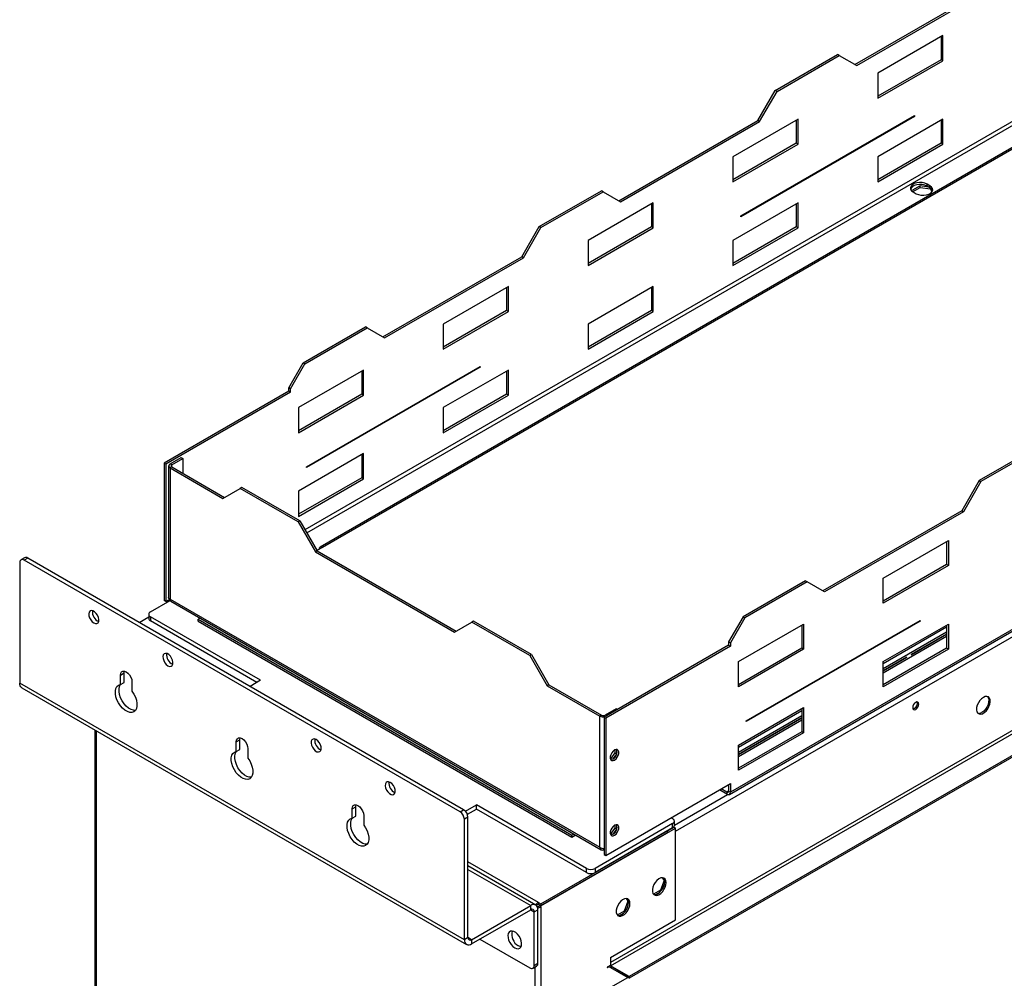
# Model space of a CAD drawing. Units: millimetres. Extents: x 2 to 4202, y -3 to 5937.
# Drawn here: x 1506 to 1987, y 1034 to 1502 of the extents above; entities that cross this region are included whole.
import ezdxf

# ---------------------------------------------------------------- set-up
doc = ezdxf.new("R2010")
doc.units = ezdxf.units.MM
doc.header["$LTSCALE"] = 20

msp = doc.modelspace()

# ---------------------------------------------------------------- linework, layer by layer
at = {"color": 8, "linetype": 'Continuous', "lineweight": 25}
for p, q in [((2950.5, 2006.344), (1645.222, 1252.823)), ((1646.07, 1251.354), (2951.349, 2004.875)), ((1826.133, 1105.643), (3192.821, 1894.615)), ((3224.57, 1867.218), (1794.313, 1041.548)), ((1580.198, 1283.467), (1580.198, 1284.447)), ((1927.529, 1187.528), (1958.5, 1205.408)), ((1958.5, 1202.795), (1927.529, 1184.915)), ((1927.529, 1182.956), (1958.5, 1200.835)), ((1557.028, 1183.847), (1558.826, 1182.809)), ((1856.818, 1146.708), (1887.789, 1164.587)), ((1791.764, 1162.312), (1792.401, 1161.945)), ((1887.789, 1161.974), (1856.818, 1144.095)), ((1856.818, 1142.135), (1887.789, 1160.015)), ((1543.29, 1154.736), (1543.29, 1016.009)), ((1852.08, 1125.195), (1851.232, 1124.705)), ((1825.597, 1108.6), (1851.544, 1123.579)), ((1759.165, 1070.829), (1724.804, 1090.665)), ((1724.804, 1086.992), (1755.422, 1069.316)), ((1755.422, 1067.275), (1757.19, 1066.254)), ((1726.572, 1052.662), (1724.804, 1053.682)), ((1757.543, 344.228), (1757.543, 1039.314)), ((1792.899, 1039.101), (1792.757, 1039.182)), ((1794.386, 1039.957), (1794.386, 1039.875))]:
    msp.add_line(p, q, dxfattribs=at)
at = {"color": 7, "linetype": 'Continuous', "lineweight": 25}
for p, q in [((2964.998, 2001.974), (1652.608, 1244.347)), ((2966.198, 2001.855), (1653.808, 1244.228)), ((1852.432, 1123.606), (3164.822, 1881.233)), ((3165.319, 1882.332), (1852.929, 1124.705)), ((1794.386, 1039.957), (3225.277, 1865.993)), ((3234.469, 1860.686), (1803.578, 1034.65)), ((3234.469, 1859.87), (1803.578, 1033.834)), ((1913.74, 1480.018), (1981.622, 1519.205)), ((1914.589, 1479.528), (1982.471, 1518.715)), ((1956.662, 1494.099), (1924.842, 1475.73)), ((1955.813, 1493.609), (1955.813, 1482.341)), ((1956.662, 1481.851), (1956.662, 1494.099)), ((1874.849, 1467.365), (1905.255, 1484.918)), ((1875.698, 1466.875), (1906.103, 1484.428)), ((1906.103, 1484.428), (1905.255, 1484.918)), ((1906.103, 1484.428), (1914.589, 1479.528)), ((1955.813, 1482.341), (1924.842, 1464.462)), ((1924.842, 1463.482), (1956.662, 1481.851)), ((1956.662, 1481.851), (1955.813, 1482.341)), ((1924.842, 1475.73), (1924.842, 1463.482)), ((1866.364, 1452.668), (1874.849, 1467.365)), ((1867.213, 1452.178), (1875.698, 1466.875)), ((1875.698, 1466.875), (1874.849, 1467.365)), ((1798.482, 1413.48), (1866.364, 1452.668)), ((1799.33, 1412.991), (1867.213, 1452.178)), ((1885.951, 1453.279), (1854.131, 1434.91)), ((1858.02, 1406.044), (1942.873, 1455.029)), ((1942.873, 1454.621), (1858.02, 1405.636)), ((1867.213, 1452.178), (1866.364, 1452.668)), ((1885.102, 1452.789), (1885.102, 1441.52)), ((1885.951, 1441.031), (1885.951, 1453.279)), ((1956.662, 1453.272), (1924.842, 1434.903)), ((1942.519, 1454.825), (1942.873, 1454.621)), ((1942.873, 1455.029), (1942.873, 1454.621)), ((1955.813, 1452.782), (1955.813, 1441.514)), ((1956.662, 1441.024), (1956.662, 1453.272)), ((1885.102, 1441.52), (1854.131, 1423.641)), ((1854.131, 1422.661), (1885.951, 1441.031)), ((1885.951, 1441.031), (1885.102, 1441.52)), ((1955.813, 1441.514), (1924.842, 1423.634)), ((1924.842, 1422.655), (1956.662, 1441.024)), ((1956.662, 1441.024), (1955.813, 1441.514)), ((1854.131, 1434.91), (1854.131, 1422.661)), ((1924.842, 1434.903), (1924.842, 1422.655)), ((1759.591, 1400.828), (1789.996, 1418.38)), ((1790.845, 1417.891), (1789.996, 1418.38)), ((1945.614, 1420.807), (1941.899, 1418.662)), ((1941.899, 1418.662), (1942.377, 1417.633)), ((1942.198, 1418.018), (1945.614, 1419.99)), ((1949.716, 1420.172), (1945.614, 1420.807)), ((1945.614, 1419.99), (1945.614, 1420.807)), ((1945.614, 1419.99), (1950.689, 1419.205)), ((1950.333, 1420.796), (1948.919, 1421.612)), ((1948.919, 1420.632), (1948.919, 1421.612)), ((1950.333, 1419.816), (1948.919, 1420.632)), ((1950.333, 1419.816), (1950.333, 1420.796)), ((1950.689, 1419.205), (1950.689, 1419.586)), ((1950.689, 1419.205), (1951.348, 1417.787)), ((1951.561, 1418.144), (1951.016, 1419.317)), ((1760.439, 1400.338), (1790.845, 1417.891)), ((1790.845, 1417.891), (1799.33, 1412.991)), ((1942.201, 1417.734), (1943.615, 1416.918)), ((1815.24, 1412.458), (1783.42, 1394.089)), ((1814.392, 1411.968), (1814.392, 1400.7)), ((1815.24, 1400.21), (1815.24, 1412.458)), ((1885.951, 1412.452), (1854.131, 1394.082)), ((1885.102, 1411.962), (1885.102, 1400.693)), ((1885.951, 1400.204), (1885.951, 1412.452)), ((1858.02, 1405.636), (1858.02, 1406.044)), ((1751.106, 1386.131), (1759.591, 1400.828)), ((1751.954, 1385.641), (1760.439, 1400.338)), ((1760.439, 1400.338), (1759.591, 1400.828)), ((1814.392, 1400.7), (1783.42, 1382.821)), ((1783.42, 1381.841), (1815.24, 1400.21)), ((1815.24, 1400.21), (1814.392, 1400.7)), ((1885.102, 1400.693), (1854.131, 1382.814)), ((1854.131, 1381.834), (1885.951, 1400.204)), ((1885.951, 1400.204), (1885.102, 1400.693)), ((1783.42, 1394.089), (1783.42, 1381.841)), ((1854.131, 1394.082), (1854.131, 1381.834)), ((1683.223, 1346.943), (1751.106, 1386.131)), ((1684.072, 1346.453), (1751.954, 1385.641)), ((1751.954, 1385.641), (1751.106, 1386.131)), ((1744.53, 1371.638), (1712.71, 1353.269)), ((1743.681, 1371.148), (1743.681, 1359.88)), ((1744.53, 1359.39), (1744.53, 1371.638)), ((1815.24, 1371.631), (1783.42, 1353.262)), ((1814.392, 1371.141), (1814.392, 1359.873)), ((1815.24, 1359.383), (1815.24, 1371.631)), ((1743.681, 1359.88), (1712.71, 1342)), ((1712.71, 1341.021), (1744.53, 1359.39)), ((1744.53, 1359.39), (1743.681, 1359.88)), ((1814.392, 1359.873), (1783.42, 1341.994)), ((1783.42, 1341.014), (1815.24, 1359.383)), ((1815.24, 1359.383), (1814.392, 1359.873)), ((1644.332, 1334.29), (1674.738, 1351.843)), ((1645.181, 1333.801), (1675.587, 1351.353)), ((1675.587, 1351.353), (1674.738, 1351.843)), ((1675.587, 1351.353), (1684.072, 1346.453)), ((1712.71, 1353.269), (1712.71, 1341.021)), ((1783.42, 1353.262), (1783.42, 1341.014)), ((1637.261, 1322.043), (1644.332, 1334.29)), ((1638.11, 1321.553), (1645.181, 1333.801)), ((1645.181, 1333.801), (1644.332, 1334.29)), ((1645.888, 1283.583), (1730.741, 1332.568)), ((1730.741, 1332.159), (1645.888, 1283.175)), ((1730.387, 1332.364), (1730.741, 1332.159)), ((1730.741, 1332.568), (1730.741, 1332.159)), ((1673.819, 1330.817), (1641.999, 1312.448)), ((1672.97, 1330.328), (1672.97, 1319.059)), ((1673.819, 1318.569), (1673.819, 1330.817)), ((1744.53, 1330.811), (1712.71, 1312.442)), ((1743.681, 1330.321), (1743.681, 1319.053)), ((1744.53, 1318.563), (1744.53, 1330.811)), ((1638.11, 1321.553), (1637.261, 1322.043)), ((1637.261, 1320.41), (1637.261, 1322.043)), ((1637.261, 1320.41), (1576.45, 1285.304)), ((1638.11, 1319.92), (1577.299, 1284.814)), ((1638.11, 1319.92), (1637.261, 1320.41)), ((1638.11, 1319.92), (1638.11, 1321.553)), ((1672.97, 1319.059), (1641.999, 1301.18)), ((1641.999, 1300.2), (1673.819, 1318.569)), ((1673.819, 1318.569), (1672.97, 1319.059)), ((1743.681, 1319.053), (1712.71, 1301.173)), ((1712.71, 1300.194), (1744.53, 1318.563)), ((1744.53, 1318.563), (1743.681, 1319.053)), ((1641.999, 1312.448), (1641.999, 1300.2)), ((1712.71, 1312.442), (1712.71, 1300.194)), ((2004.815, 1294.368), (1974.41, 1276.815)), ((2005.664, 1293.878), (1975.258, 1276.325)), ((1673.819, 1289.99), (1641.999, 1271.621)), ((1672.97, 1289.501), (1672.97, 1278.232)), ((1673.819, 1277.742), (1673.819, 1289.99)), ((1577.299, 1284.814), (1576.45, 1285.304)), ((1576.45, 1285.304), (1576.45, 1218.348)), ((1577.299, 1284.814), (1577.299, 1217.858)), ((1578.646, 1283.957), (1578.646, 1219.739)), ((1579.349, 1284.937), (1584.723, 1288.039)), ((1580.198, 1284.447), (1579.349, 1284.937)), ((1580.198, 1284.447), (1585.572, 1287.549)), ((1584.723, 1288.039), (1585.572, 1287.549)), ((1585.572, 1287.549), (1585.572, 1280.365)), ((1645.888, 1283.175), (1645.888, 1283.583)), ((1580.198, 1283.467), (1579.349, 1282.977)), ((1579.349, 1282.977), (1605.088, 1268.119)), ((1579.349, 1282.977), (1579.349, 1218.961)), ((1580.198, 1283.467), (1605.936, 1268.609)), ((1672.97, 1278.232), (1641.999, 1260.353)), ((1641.999, 1259.373), (1673.819, 1277.742)), ((1673.819, 1277.742), (1672.97, 1278.232)), ((1974.41, 1276.815), (1965.925, 1262.118)), ((1975.258, 1276.325), (1966.773, 1261.628)), ((1974.41, 1276.815), (1975.258, 1276.325)), ((1605.088, 1268.119), (1613.573, 1273.019)), ((1614.422, 1273.509), (1613.573, 1273.019)), ((1641.858, 1256.691), (1613.573, 1273.019)), ((1642.706, 1257.181), (1614.422, 1273.509)), ((1641.999, 1271.621), (1641.999, 1259.373)), ((1965.925, 1262.118), (1898.043, 1222.931)), ((1966.773, 1261.628), (1898.891, 1222.441)), ((1965.925, 1262.118), (1966.773, 1261.628)), ((1642.706, 1257.181), (1641.858, 1256.691)), ((1641.858, 1256.691), (1650.343, 1241.994)), ((1642.706, 1257.181), (1651.191, 1242.484)), ((1927.529, 1229.256), (1959.349, 1247.626)), ((1958.5, 1247.136), (1958.5, 1235.867)), ((1959.349, 1247.626), (1959.349, 1235.377)), ((1651.191, 1242.484), (1650.343, 1241.994)), ((1650.343, 1241.994), (1718.225, 1202.806)), ((1653.808, 1244.228), (1651.09, 1242.659)), ((1651.191, 1242.484), (1719.074, 1203.296)), ((1505.955, 1236.771), (1505.955, 1177.981)), ((1508.344, 1239.166), (1506.576, 1238.145)), ((1509.844, 1239.017), (1508.076, 1237.997)), ((1720.915, 1115.127), (1508.076, 1237.997)), ((1722.683, 1116.148), (1509.844, 1239.017)), ((1958.5, 1235.867), (1927.529, 1217.988)), ((1959.349, 1235.377), (1958.5, 1235.867)), ((1959.349, 1235.377), (1927.529, 1217.008)), ((1889.557, 1227.831), (1859.152, 1210.278)), ((1890.406, 1227.341), (1860, 1209.788)), ((1889.557, 1227.831), (1890.406, 1227.341)), ((1898.891, 1222.441), (1890.406, 1227.341)), ((1927.529, 1217.008), (1927.529, 1229.256)), ((1569.806, 1212.8), (1579.393, 1218.334)), ((1577.299, 1217.858), (1576.45, 1218.348)), ((1577.299, 1217.858), (1579.284, 1219.004)), ((1579.349, 1218.961), (1789.219, 1097.806)), ((1579.672, 1217.962), (1789.89, 1096.606)), ((1568.928, 1211.575), (1568.928, 1209.534)), ((1564.3, 1207.58), (1568.928, 1210.251)), ((1623.546, 1179.327), (1569.806, 1210.351)), ((1569.806, 1210.351), (1569.806, 1208.31)), ((1621.778, 1178.307), (1569.806, 1208.31)), ((1593.991, 1209.697), (1592.996, 1209.123)), ((1592.996, 1209.123), (1775.571, 1103.724)), ((1592.996, 1208.143), (1592.996, 1209.123)), ((1592.996, 1208.143), (1775.571, 1102.744)), ((1718.225, 1202.806), (1726.71, 1207.706)), ((1727.559, 1208.196), (1726.71, 1207.706)), ((1754.995, 1191.378), (1726.71, 1207.706)), ((1755.843, 1191.868), (1727.559, 1208.196)), ((1859.152, 1210.278), (1852.08, 1198.031)), ((1860, 1209.788), (1852.929, 1197.541)), ((1856.818, 1188.436), (1888.638, 1206.805)), ((1859.152, 1210.278), (1860, 1209.788)), ((1860.707, 1159.571), (1945.56, 1208.555)), ((1945.56, 1208.147), (1860.707, 1159.163)), ((1888.638, 1206.805), (1888.638, 1194.557)), ((1927.529, 1188.429), (1959.349, 1206.798)), ((1945.206, 1208.351), (1945.56, 1208.147)), ((1945.56, 1208.555), (1945.56, 1208.147)), ((1959.349, 1206.798), (1959.349, 1194.55)), ((1887.789, 1206.315), (1887.789, 1195.047)), ((1958.5, 1201.853), (1941.223, 1191.88)), ((1958.5, 1206.309), (1958.5, 1195.04)), ((1852.08, 1198.031), (1852.929, 1197.541)), ((1852.08, 1198.031), (1852.08, 1196.397)), ((1852.929, 1197.541), (1852.929, 1195.908)), ((1941.256, 1191.822), (1958.5, 1201.776)), ((1852.08, 1196.397), (1791.269, 1161.292)), ((1852.929, 1195.908), (1792.118, 1160.802)), ((1852.08, 1196.397), (1852.929, 1195.908)), ((1887.789, 1195.047), (1856.818, 1177.168)), ((1888.638, 1194.557), (1856.818, 1176.188)), ((1888.638, 1194.557), (1887.789, 1195.047)), ((1958.5, 1195.04), (1927.529, 1177.161)), ((1959.349, 1194.55), (1927.529, 1176.181)), ((1959.349, 1194.55), (1958.5, 1195.04)), ((1755.843, 1191.868), (1754.995, 1191.378)), ((1754.995, 1191.378), (1763.48, 1176.681)), ((1755.843, 1191.868), (1764.328, 1177.171)), ((1856.818, 1176.188), (1856.818, 1188.436)), ((1939.102, 1190.655), (1927.529, 1183.974)), ((1927.529, 1183.897), (1939.135, 1190.597)), ((1927.529, 1176.181), (1927.529, 1188.429)), ((1555.099, 1181.864), (1556.866, 1182.884)), ((1556.866, 1178.266), (1556.866, 1182.884)), ((1723.036, 1052.662), (1505.955, 1177.981)), ((1555.099, 1177.246), (1555.099, 1181.864)), ((1555.099, 1177.246), (1556.866, 1178.266)), ((1560.755, 1178.598), (1560.755, 1173.98)), ((1623.546, 1179.327), (1618.394, 1176.353)), ((1506.99, 1175.691), (1724.072, 1050.373)), ((1764.328, 1177.171), (1763.48, 1176.681)), ((1763.48, 1176.681), (1789.219, 1161.822)), ((1764.328, 1177.171), (1790.067, 1162.312)), ((1797.138, 1165.415), (1791.764, 1162.312)), ((1797.775, 1165.047), (1797.138, 1165.415)), ((1856.818, 1147.609), (1888.638, 1165.978)), ((1887.789, 1165.488), (1887.789, 1154.22)), ((1888.638, 1165.978), (1888.638, 1153.73)), ((1790.067, 1162.312), (1789.219, 1161.822)), ((1789.219, 1097.806), (1789.219, 1161.822)), ((1791.269, 1161.292), (1792.118, 1160.802)), ((1791.269, 1161.292), (1791.269, 1094.336)), ((1792.118, 1160.802), (1792.118, 1093.846)), ((1887.789, 1161.033), (1856.818, 1143.154)), ((1856.818, 1143.077), (1887.789, 1160.956)), ((1860.707, 1159.163), (1860.707, 1159.571)), ((1542.704, 1155.074), (1542.704, 1015.671)), ((1887.789, 1154.22), (1856.818, 1136.34)), ((1888.638, 1153.73), (1887.789, 1154.22)), ((1611.667, 1149.207), (1613.435, 1150.228)), ((1611.667, 1144.589), (1611.667, 1149.207)), ((1613.435, 1145.61), (1613.435, 1150.228)), ((1888.638, 1153.73), (1856.818, 1135.361)), ((1611.667, 1144.589), (1613.435, 1145.61)), ((1617.324, 1145.942), (1617.324, 1141.324)), ((1796.537, 1145.381), (1796.537, 1143.822)), ((1797.386, 1145.558), (1797.386, 1143.333)), ((1856.818, 1135.361), (1856.818, 1147.609)), ((1794.31, 1141.052), (1794.303, 1141.052)), ((1796.537, 1143.822), (1794.31, 1141.052)), ((1794.998, 1140.654), (1794.31, 1141.052)), ((1794.734, 1140.6), (1794.477, 1140.623)), ((1797.386, 1143.333), (1795.339, 1140.786)), ((1797.386, 1143.333), (1796.537, 1143.822)), ((1792.118, 1093.846), (1852.929, 1128.951)), ((1851.232, 1123.725), (1847.554, 1125.848)), ((1851.232, 1124.705), (1848.403, 1126.338)), ((1852.08, 1128.461), (1852.08, 1125.195)), ((1852.08, 1125.195), (1852.929, 1124.705)), ((1852.929, 1128.951), (1852.929, 1124.705)), ((1851.232, 1124.705), (1851.232, 1123.725)), ((1668.236, 1116.551), (1670.003, 1117.572)), ((1668.236, 1111.933), (1668.236, 1116.551)), ((1670.003, 1112.954), (1670.003, 1117.572)), ((1720.915, 1115.127), (1722.683, 1116.148)), ((1723.562, 1115.42), (1728.905, 1118.505)), ((1724.498, 1113.919), (1728.905, 1116.464)), ((1782.646, 1087.481), (1728.905, 1118.505)), ((1728.905, 1116.464), (1728.905, 1118.505)), ((1782.646, 1085.44), (1728.905, 1116.464)), ((1668.236, 1111.933), (1670.003, 1112.954)), ((1673.892, 1113.285), (1673.892, 1108.667)), ((1724.804, 1112.473), (1723.036, 1111.453)), ((1723.036, 1052.662), (1723.036, 1111.453)), ((1724.804, 1053.682), (1724.804, 1112.473)), ((1823.942, 1112.218), (1824.718, 1111.77)), ((1825.597, 1108.504), (1825.597, 1110.545)), ((1760.372, 1069.234), (1826.133, 1107.197)), ((1760.372, 1070.132), (1822.243, 1105.85)), ((1824.718, 1109.32), (1786.888, 1087.481)), ((1824.718, 1107.279), (1786.888, 1085.44)), ((1796.537, 1107.078), (1794.31, 1104.307)), ((1797.386, 1106.588), (1795.339, 1104.042)), ((1796.537, 1108.637), (1796.537, 1107.078)), ((1797.386, 1106.588), (1796.537, 1107.078)), ((1797.386, 1108.813), (1797.386, 1106.588)), ((1822.243, 1105.85), (1822.243, 1105.034)), ((1822.244, 1105.769), (1825.425, 1107.605)), ((1824.718, 1107.279), (1824.718, 1109.32)), ((1825.425, 1107.605), (1826.133, 1107.197)), ((1826.133, 1062.287), (1826.133, 1107.197)), ((1760.372, 1069.316), (1822.243, 1105.034)), ((1775.571, 1103.724), (1776.566, 1104.298)), ((1775.571, 1102.744), (1777.414, 1103.808)), ((1775.571, 1102.744), (1775.571, 1103.724)), ((1794.31, 1104.307), (1794.303, 1104.308)), ((1794.998, 1103.91), (1794.31, 1104.307)), ((1794.734, 1103.855), (1794.477, 1103.878)), ((1791.264, 1096.624), (1791.269, 1096.622)), ((1791.269, 1094.336), (1792.118, 1093.846)), ((1757.922, 1069.564), (1724.804, 1088.682)), ((1782.646, 1085.44), (1782.646, 1087.481)), ((1786.888, 1087.481), (1786.888, 1085.44)), ((1819.644, 1082.951), (1820.582, 1081.617)), ((1820.707, 1082.036), (1820.089, 1082.915)), ((1818.724, 1076.829), (1815.376, 1074.896)), ((1820.582, 1081.617), (1818.724, 1076.829)), ((1818.724, 1076.829), (1819.142, 1076.588)), ((1819.977, 1077.829), (1820.707, 1079.709)), ((1820.582, 1081.617), (1820.828, 1081.474)), ((1801.966, 1072.746), (1802.904, 1071.412)), ((1803.029, 1071.831), (1802.412, 1072.71)), ((1816.539, 1074.751), (1818.467, 1075.865)), ((1726.572, 1052.662), (1755.422, 1069.316)), ((1726.572, 1050.62), (1755.422, 1067.275)), ((1755.422, 1067.275), (1755.422, 1069.316)), ((1757.19, 1066.254), (1758.957, 1067.275)), ((1758.957, 1041.145), (1758.957, 1067.275)), ((1759.165, 1070.829), (1759.165, 1070.013)), ((1759.165, 1070.829), (1760.372, 1070.132)), ((1759.165, 1070.013), (1760.372, 1069.316)), ((1759.665, 1069.642), (1759.735, 1069.683)), ((1759.665, 1069.147), (1759.665, 1069.642)), ((1759.665, 1069.642), (1760.372, 1069.234)), ((1760.372, 1068.738), (1759.665, 1069.147)), ((1760.372, 1070.132), (1760.372, 1069.316)), ((1760.372, 1068.738), (1760.372, 1069.234)), ((1760.372, 1068.738), (1760.372, 343.988)), ((1802.904, 1071.412), (1801.046, 1066.624)), ((1802.3, 1067.624), (1803.029, 1069.504)), ((1802.904, 1071.412), (1803.151, 1071.269)), ((1757.19, 1040.125), (1757.19, 1066.254)), ((1801.046, 1066.624), (1797.698, 1064.691)), ((1798.861, 1064.546), (1800.79, 1065.659)), ((1801.046, 1066.624), (1801.465, 1066.383)), ((1794.313, 1043.918), (1826.133, 1062.287)), ((1724.804, 1053.682), (1723.036, 1052.662)), ((1730.669, 1052.985), (1755.068, 1038.9)), ((1726.572, 1052.662), (1726.572, 1050.62)), ((1794.313, 1043.918), (1794.313, 1040.081)), ((1756.568, 1038.751), (1758.336, 1039.772)), ((1757.19, 1040.125), (1758.957, 1041.145)), ((1794.313, 1040.081), (1792.757, 1039.182)), ((1792.757, 1039.182), (1792.757, 1039.019)), ((1792.757, 1039.019), (1792.899, 1039.101)), ((1794.171, 1039.999), (1803.507, 1034.609)), ((1794.254, 1040.047), (1794.386, 1039.957)), ((1794.313, 1039.101), (1795.02, 1039.509)), ((1794.313, 1039.101), (1802.798, 1034.202)), ((1803.578, 1034.65), (1794.386, 1039.957)), ((1795.02, 1039.509), (1803.505, 1034.611)), ((1803.507, 1034.609), (1792.471, 1028.239)), ((1803.505, 1034.611), (1802.798, 1034.202)), ((1803.507, 1034.609), (1803.507, 1033.793)), ((1803.578, 1033.834), (1803.507, 1033.874)), ((1803.578, 1033.834), (1803.578, 1034.65))]:
    msp.add_line(p, q, dxfattribs=at)
at = {"color": 7, "linetype": 'Continuous', "lineweight": 25, "flags": 128}
for points in [[(1948.919, 1421.612), (1947.836, 1422.08), (1946.57, 1422.353), (1945.221, 1422.408), (1943.9, 1422.243), (1942.713, 1421.869), (1941.757, 1421.317), (1941.109, 1420.632), (1940.822, 1419.869), (1940.919, 1419.09), (1941.391, 1418.359), (1942.201, 1417.734)], [(1948.919, 1420.632), (1947.836, 1421.1), (1946.57, 1421.373), (1945.221, 1421.429), (1943.9, 1421.263), (1942.713, 1420.889), (1941.757, 1420.337), (1941.109, 1419.652), (1940.886, 1419.183)], [(1943.615, 1416.918), (1944.698, 1416.45), (1945.964, 1416.178), (1947.313, 1416.122), (1948.634, 1416.288), (1949.821, 1416.662), (1950.777, 1417.214), (1951.425, 1417.899), (1951.712, 1418.661), (1951.616, 1419.44), (1951.143, 1420.171), (1950.333, 1420.796)], [(1579.349, 1218.961), (1578.829, 1219.31), (1578.646, 1219.739)], [(1579.672, 1217.963), (1579.672, 1217.962), (1579.391, 1218.336), (1579.349, 1218.961)], [(1542.135, 1207.311), (1542.938, 1207.002), (1543.655, 1207.036), (1544.207, 1207.41), (1544.534, 1208.083), (1544.601, 1208.981), (1544.401, 1210.009), (1543.956, 1211.054), (1543.313, 1212.003), (1542.542, 1212.753), (1541.728, 1213.223), (1540.957, 1213.363), (1540.314, 1213.156), (1539.868, 1212.626), (1539.668, 1211.829), (1539.736, 1210.853), (1540.063, 1209.802), (1540.615, 1208.792), (1541.331, 1207.93), (1542.135, 1207.311)], [(1578.315, 1186.425), (1579.119, 1186.116), (1579.835, 1186.15), (1580.387, 1186.524), (1580.714, 1187.196), (1580.782, 1188.095), (1580.582, 1189.122), (1580.136, 1190.167), (1579.493, 1191.116), (1578.723, 1191.867), (1577.908, 1192.337), (1577.137, 1192.476), (1576.494, 1192.27), (1576.049, 1191.739), (1575.849, 1190.943), (1575.916, 1189.966), (1576.243, 1188.916), (1576.795, 1187.905), (1577.512, 1187.044), (1578.315, 1186.425)], [(1555.099, 1181.864), (1555.237, 1182.793), (1555.639, 1183.472), (1556.264, 1183.833), (1557.053, 1183.842), (1557.927, 1183.497), (1558.801, 1182.833), (1559.589, 1181.914), (1560.215, 1180.83), (1560.617, 1179.687), (1560.755, 1178.598)], [(1556.866, 1182.884), (1557.005, 1183.814), (1557.017, 1183.849)], [(1506.99, 1175.691), (1506.99, 1175.691), (1506.55, 1176.056), (1506.224, 1176.574), (1506.023, 1177.223), (1505.955, 1177.981)], [(1560.755, 1173.98), (1561.682, 1172.589), (1562.421, 1171.09), (1562.935, 1169.558), (1563.197, 1168.069), (1563.196, 1166.699), (1562.931, 1165.517), (1562.416, 1164.58), (1561.675, 1163.936), (1560.747, 1163.618), (1559.678, 1163.641), (1558.52, 1164.004), (1557.334, 1164.689), (1556.176, 1165.662), (1555.107, 1166.874), (1554.179, 1168.264), (1553.438, 1169.762), (1552.923, 1171.295), (1552.658, 1172.783), (1552.656, 1174.155), (1552.919, 1175.339), (1553.433, 1176.278), (1554.172, 1176.925), (1555.099, 1177.246)], [(1562.455, 1164.63), (1561.445, 1164.662), (1560.288, 1165.025), (1559.101, 1165.71), (1557.944, 1166.683), (1556.875, 1167.894), (1555.947, 1169.284), (1555.206, 1170.783), (1554.69, 1172.315), (1554.425, 1173.804), (1554.424, 1175.175), (1554.687, 1176.36), (1555.201, 1177.299), (1555.209, 1177.309)], [(1943.439, 1165.116), (1944.007, 1165.574), (1944.489, 1166.224), (1944.81, 1166.966), (1944.924, 1167.687), (1944.81, 1168.278), (1944.489, 1168.649), (1944.007, 1168.743), (1943.439, 1168.545), (1942.87, 1168.086), (1942.389, 1167.437), (1942.067, 1166.695), (1941.954, 1165.973), (1942.067, 1165.382), (1942.389, 1165.012), (1942.87, 1164.918), (1943.439, 1165.116)], [(1976.439, 1170.979), (1975.533, 1170.312), (1974.694, 1169.407), (1973.985, 1168.331), (1973.457, 1167.164), (1973.151, 1165.991), (1973.088, 1164.902), (1973.274, 1163.975), (1973.695, 1163.28), (1974.32, 1162.868), (1975.101, 1162.771), (1975.982, 1162.994), (1976.897, 1163.522), (1977.777, 1164.316), (1978.559, 1165.316), (1979.183, 1166.448), (1979.604, 1167.629), (1979.79, 1168.771), (1979.728, 1169.788), (1979.421, 1170.607), (1978.894, 1171.165), (1978.184, 1171.422), (1977.345, 1171.359), (1976.439, 1170.979)], [(1978.434, 1171.373), (1978.476, 1171.33), (1978.897, 1170.635), (1979.083, 1169.708), (1979.021, 1168.618), (1978.714, 1167.446), (1978.187, 1166.279), (1977.477, 1165.202), (1976.638, 1164.297), (1975.732, 1163.63)], [(1942.732, 1165.524), (1942.163, 1165.326), (1942.096, 1165.322)], [(1611.667, 1149.207), (1611.805, 1150.137), (1612.207, 1150.815), (1612.833, 1151.177), (1613.621, 1151.185), (1614.495, 1150.841), (1615.37, 1150.176), (1616.158, 1149.257), (1616.784, 1148.173), (1617.185, 1147.031), (1617.324, 1145.942)], [(1613.435, 1150.228), (1613.573, 1151.157), (1613.585, 1151.193)], [(1650.676, 1150.368), (1649.872, 1150.677), (1649.156, 1150.643), (1648.604, 1150.269), (1648.277, 1149.597), (1648.209, 1148.698), (1648.409, 1147.67), (1648.855, 1146.626), (1649.498, 1145.677), (1650.268, 1144.926), (1651.083, 1144.456), (1651.854, 1144.317), (1652.497, 1144.523), (1652.942, 1145.054), (1653.142, 1145.85), (1653.075, 1146.827), (1652.748, 1147.877), (1652.196, 1148.888), (1651.479, 1149.749), (1650.676, 1150.368)], [(1617.324, 1141.324), (1618.251, 1139.933), (1618.99, 1138.433), (1619.503, 1136.901), (1619.766, 1135.413), (1619.765, 1134.043), (1619.5, 1132.86), (1618.984, 1131.924), (1618.244, 1131.28), (1617.316, 1130.962), (1616.246, 1130.985), (1615.089, 1131.348), (1613.902, 1132.033), (1612.745, 1133.006), (1611.675, 1134.218), (1610.747, 1135.608), (1610.007, 1137.106), (1609.491, 1138.638), (1609.226, 1140.127), (1609.225, 1141.498), (1609.488, 1142.683), (1610.001, 1143.622), (1610.74, 1144.268), (1611.667, 1144.589)], [(1619.023, 1131.974), (1618.014, 1132.005), (1616.857, 1132.368), (1615.67, 1133.054), (1614.513, 1134.026), (1613.443, 1135.238), (1612.515, 1136.628), (1611.775, 1138.127), (1611.259, 1139.659), (1610.994, 1141.148), (1610.993, 1142.519), (1611.256, 1143.704), (1611.769, 1144.643), (1611.778, 1144.653)], [(1796.36, 1140.388), (1797.086, 1140.955), (1797.724, 1141.748), (1798.198, 1142.674), (1798.45, 1143.618), (1798.45, 1144.469), (1798.198, 1145.123), (1797.724, 1145.501), (1797.086, 1145.559), (1796.36, 1145.287), (1795.635, 1144.721), (1794.997, 1143.927), (1794.523, 1143.002), (1794.271, 1142.057), (1794.271, 1141.206), (1794.523, 1140.552), (1794.997, 1140.174), (1795.635, 1140.117), (1796.36, 1140.388)], [(1795.512, 1140.878), (1794.786, 1140.607), (1794.497, 1140.591)], [(1686.856, 1129.481), (1686.052, 1129.79), (1685.336, 1129.756), (1684.784, 1129.383), (1684.457, 1128.71), (1684.39, 1127.811), (1684.59, 1126.784), (1685.035, 1125.739), (1685.678, 1124.79), (1686.449, 1124.04), (1687.263, 1123.569), (1688.034, 1123.43), (1688.677, 1123.637), (1689.123, 1124.167), (1689.323, 1124.964), (1689.255, 1125.94), (1688.928, 1126.991), (1688.376, 1128.001), (1687.66, 1128.863), (1686.856, 1129.481)], [(1668.236, 1116.551), (1668.374, 1117.481), (1668.776, 1118.159), (1669.402, 1118.52), (1670.19, 1118.529), (1671.064, 1118.184), (1671.938, 1117.52), (1672.727, 1116.601), (1673.352, 1115.517), (1673.754, 1114.375), (1673.892, 1113.285)], [(1670.003, 1117.572), (1670.142, 1118.501), (1670.154, 1118.536)], [(1673.892, 1108.667), (1674.819, 1107.276), (1675.558, 1105.777), (1676.072, 1104.245), (1676.335, 1102.757), (1676.333, 1101.387), (1676.068, 1100.204), (1675.553, 1099.267), (1674.812, 1098.624), (1673.884, 1098.305), (1672.815, 1098.328), (1671.657, 1098.692), (1670.471, 1099.377), (1669.313, 1100.35), (1668.244, 1101.561), (1667.316, 1102.951), (1666.575, 1104.45), (1666.06, 1105.982), (1665.795, 1107.471), (1665.793, 1108.842), (1666.056, 1110.027), (1666.57, 1110.966), (1667.309, 1111.612), (1668.236, 1111.933)], [(1675.592, 1099.318), (1674.582, 1099.349), (1673.425, 1099.712), (1672.238, 1100.397), (1671.081, 1101.37), (1670.012, 1102.582), (1669.084, 1103.972), (1668.343, 1105.47), (1667.827, 1107.002), (1667.562, 1108.491), (1667.561, 1109.863), (1667.824, 1111.047), (1668.338, 1111.986), (1668.346, 1111.997)], [(1796.36, 1103.644), (1797.086, 1104.21), (1797.724, 1105.004), (1798.198, 1105.929), (1798.45, 1106.874), (1798.45, 1107.725), (1798.198, 1108.379), (1797.724, 1108.757), (1797.086, 1108.814), (1796.36, 1108.543), (1795.635, 1107.977), (1794.997, 1107.183), (1794.523, 1106.258), (1794.271, 1105.313), (1794.271, 1104.462), (1794.523, 1103.808), (1794.997, 1103.43), (1795.635, 1103.373), (1796.36, 1103.644)], [(1795.512, 1104.134), (1794.786, 1103.863), (1794.497, 1103.846)], [(1821.567, 1080.555), (1821.442, 1081.53), (1821.078, 1082.288), (1820.5, 1082.774), (1819.753, 1082.952), (1818.891, 1082.808), (1817.979, 1082.353), (1817.083, 1081.621), (1816.271, 1080.667), (1815.603, 1079.56), (1815.127, 1078.383), (1814.881, 1077.223), (1814.881, 1076.167), (1815.127, 1075.292), (1815.603, 1074.664), (1816.271, 1074.329), (1817.083, 1074.312), (1817.979, 1074.614), (1818.891, 1075.213), (1819.753, 1076.064), (1820.5, 1077.105), (1821.078, 1078.258), (1821.442, 1079.437), (1821.567, 1080.555)], [(1815.506, 1074.752), (1815.564, 1074.737), (1816.376, 1074.72), (1817.272, 1075.022), (1818.184, 1075.621), (1819.046, 1076.473), (1819.793, 1077.513), (1820.371, 1078.666), (1820.735, 1079.845), (1820.86, 1080.963)], [(1803.889, 1070.35), (1803.764, 1071.324), (1803.4, 1072.083), (1802.823, 1072.569), (1802.076, 1072.747), (1801.214, 1072.603), (1800.301, 1072.148), (1799.406, 1071.416), (1798.593, 1070.462), (1797.925, 1069.355), (1797.45, 1068.178), (1797.203, 1067.018), (1797.203, 1065.962), (1797.45, 1065.087), (1797.925, 1064.459), (1798.593, 1064.124), (1799.406, 1064.107), (1800.301, 1064.409), (1801.214, 1065.008), (1802.076, 1065.859), (1802.823, 1066.9), (1803.4, 1068.052), (1803.764, 1069.232), (1803.889, 1070.35)], [(1797.828, 1064.547), (1797.886, 1064.532), (1798.698, 1064.515), (1799.594, 1064.817), (1800.507, 1065.416), (1801.368, 1066.268), (1802.116, 1067.308), (1802.693, 1068.461), (1803.057, 1069.64), (1803.182, 1070.758)], [(1747.644, 1048.698), (1748.55, 1048.318), (1749.389, 1048.255), (1750.098, 1048.512), (1750.626, 1049.07), (1750.932, 1049.889), (1750.995, 1050.906), (1750.809, 1052.048), (1750.388, 1053.229), (1749.763, 1054.361), (1748.982, 1055.361), (1748.101, 1056.155), (1747.186, 1056.683), (1746.306, 1056.906), (1745.524, 1056.808), (1744.9, 1056.397), (1744.479, 1055.702), (1744.293, 1054.775), (1744.355, 1053.685), (1744.662, 1052.513), (1745.189, 1051.346), (1745.899, 1050.27), (1746.738, 1049.365), (1747.644, 1048.698)], [(1750.732, 1049.268), (1750.318, 1049.339), (1749.412, 1049.718)]]:
    msp.add_lwpolyline(points, dxfattribs=at)
at = {"color": 7, "linetype": 'Continuous', "lineweight": 25}
for centre, radius, start, end in [((1949.24, 1417.503), 2.558, 19.73447, 64.70441), ((1579.721, 1283.957), 1.048, 110.78561, 249.21315), ((1580.384, 1283.957), 0.524, 110.78284, 249.22086), ((1653.145, 1243.416), 1.048, 50.79545, 189.21407), ((1507.248, 1236.981), 1.31, 50.79594, 189.2153), ((1508.965, 1237.791), 1.509, 54.38001, 114.30981), ((1546.289, 1212.567), 4.836, 171.3375, 248.65719), ((1570.271, 1211.575), 1.31, 110.7835, 249.21601), ((1570.429, 1209.684), 1.509, 185.69739, 245.62224), ((1582.469, 1191.681), 4.836, 171.33743, 248.65723), ((1942.06, 1192.324), 4.09, 209.06073, 210.92882), ((1940.857, 1191.63), 2.008, 209.0434, 210.94614), ((1942.978, 1192.854), 2.008, 209.0434, 210.94614), ((1941.5, 1167.928), 2.701, 297.12501, 17.65978), ((1974.284, 1165.719), 2.541, 257.57701, 304.73569), ((1790.914, 1165.106), 3.696, 242.68576, 280.35472), ((1790.916, 1163.95), 1.844, 242.60768, 297.39109), ((1654.83, 1149.908), 4.836, 171.33743, 248.65723), ((1793.672, 1144.326), 3.908, 298.08918, 18.64079), ((1691.01, 1129.022), 4.836, 171.3375, 248.65719), ((1851.563, 1125.111), 0.524, 230.79847, 9.21352), ((1851.894, 1124.537), 1.048, 230.79762, 9.21436), ((1720.199, 1112.264), 4.61, 2.60489, 57.39478), ((1718.431, 1111.243), 4.61, 2.60489, 57.39478), ((1824.254, 1110.545), 1.31, 290.78385, 69.21714), ((1793.672, 1107.581), 3.908, 298.09069, 18.63968), ((1824.096, 1108.653), 1.509, 294.37365, 354.30732), ((1791.122, 1100.479), 3.282, 234.54879, 272.57174), ((1790.581, 1097.803), 1.362, 179.89127, 300.10277), ((1784.767, 1091.576), 4.611, 242.6102, 297.39012), ((1784.767, 1089.534), 4.611, 242.6102, 297.39012), ((1818.326, 1081.173), 2.542, 355.26411, 42.42097), ((1800.649, 1070.968), 2.542, 355.2588, 42.42628), ((1756.802, 1067.624), 2.184, 350.78705, 129.20219), ((1756.112, 1066.429), 1.092, 350.78416, 129.20272), ((1760.377, 1068.387), 2.727, 116.40564, 154.81682), ((1759.738, 1068.627), 1.5, 112.4956, 161.43418), ((1758.75, 1070.327), 1.493, 262.26788, 307.77902), ((1758.894, 1070.917), 2.633, 267.06637, 304.14923), ((1725.882, 1053.508), 1.092, 170.78469, 309.20692), ((1752.565, 1055.33), 6.437, 165.83913, 240.66778), ((1725.192, 1052.312), 2.184, 170.78681, 309.2048), ((1755.896, 1039.915), 1.31, 230.79705, 9.21469), ((1757.474, 1040.989), 1.492, 305.3101, 6.00317), ((1793.606, 1037.736), 1.537, 62.61339, 117.38809), ((1793.696, 1037.044), 2.798, 61.74989, 86.04578)]:
    msp.add_arc(centre, radius, start, end, dxfattribs=at)

doc.saveas('drawing.dxf')
